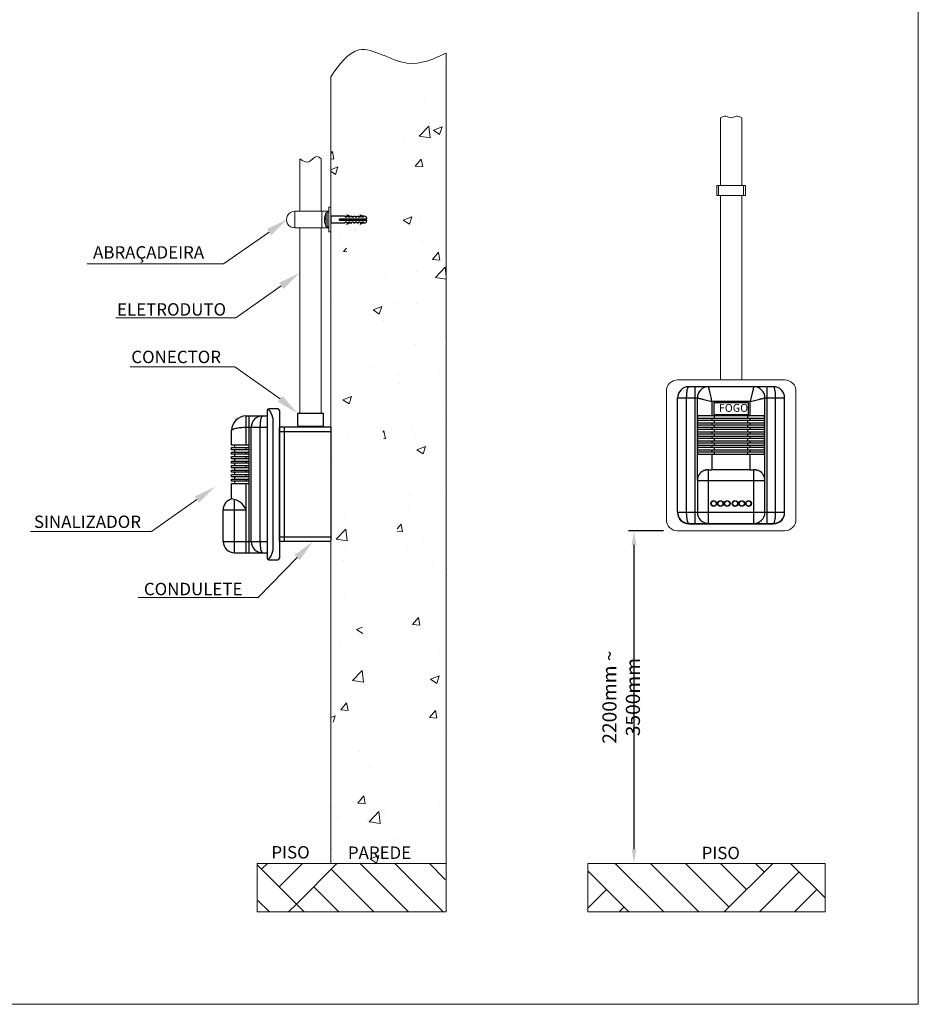
# Model space of a CAD drawing. Units: millimetres. Extents: x 13983 to 30228, y 2112 to 3894.
# Drawn here: x 29430 to 30228, y 2409 to 3283 of the extents above; entities that cross this region are included whole.
import ezdxf

# ---------------------------------------------------------------- set-up
doc = ezdxf.new("R2010")
doc.units = ezdxf.units.MM
doc.header["$LTSCALE"] = 0.25
doc.header["$PDSIZE"] = -1
doc.layers.add('xqg', color=4, linetype='Continuous', lineweight=20)
doc.dimstyles.new('NÚMEROS', dxfattribs={"dimscale": 10, "dimtxt": 2.5, "dimasz": 2.5, "dimexe": 1, "dimexo": 1, "dimgap": 1, "dimtad": 0, "dimtoh": 1, "dimdec": 1, "dimzin": 9, "dimtxsty": 'Standard', "dimcen": 2.5, "dimclrd": 256, "dimclre": 256, "dimclrt": 5, "dimadec": 0, "dimazin": 2, "dimtfac": 1, "dimtdec": 1, "dimtmove": 0, "dimatfit": 3, "dimfxl": 0, "dimlwd": -1, "dimlwe": -1, "dimarcsym": 0})

# ---------------------------------------------------------------- blocks, each defined once
blk = doc.blocks.new('*D24')
at = {"color": 0}
for p, q in [((30001.61, 2829.6), (29970.54, 2829.6)), ((29975.54, 2546.91), (29975.54, 2817.1))]:
    blk.add_line(p, q, dxfattribs=at)
for points in [[(29973.46, 2817.1), (29977.62, 2817.1), (29975.54, 2829.6)], [(29973.46, 2546.91), (29977.62, 2546.91), (29975.54, 2534.41)]]:
    blk.add_solid(points, dxfattribs=at)
at = {"layer": 'Defpoints', "color": 0}
for p in [(29975.54, 2829.6), (30006.61, 2829.6), (29975.54, 2534.41)]:
    blk.add_point(p, dxfattribs=at)
at = {"lineweight": 0, "insert": (29964.15, 2682), "char_height": 10, "attachment_point": 5, "rotation": 90}
blk.add_mtext('{\\fArial|b0|i0|c0|p34;\\H1.25x;2200mm ~ 3500mm}', dxfattribs=at)
blk = doc.blocks.new('A$C67FF552B')
at = {"layer": 'xqg', "color": 0}
for p, q in [((20, 128), (95, 128)), ((10, 118), (10, 16)), ((105, 118), (105, 16)), ((20, 6), (95, 6))]:
    blk.add_line(p, q, dxfattribs=at)
blk.add_lwpolyline([(105, 134), (10, 134, 0.414214), (0, 124), (0, 10, 0.414214), (10, 0), (105, 0, 0.414214), (115, 10), (115, 124, 0.414214)], format="xyb", close=True, dxfattribs=at)
for centre, start, end in [((20, 118), 90, 180), ((95, 118), 0, 90), ((20, 16), 180, 270), ((95, 16), 270, 0)]:
    blk.add_arc(centre, 10, start, end, dxfattribs=at)

msp = doc.modelspace()

# ---------------------------------------------------------------- hatches: boundary and pattern name
at = {"lineweight": 0}
h = msp.add_hatch(dxfattribs=at)
h.set_pattern_fill('AR-CONC', color=8, scale=11)
h.set_pattern_definition([(50, (27979.38, 2822.49), (78.8986, -6.9027), [8.25, -90.75]), (355, (27979.38, 2822.49), (-15.2626, 82.741), [6.6, -72.6]), (100.4514, (27985.956, 2821.91), (63.636, 75.8384), [7.0114, -77.1256]), (46.184, (27979.38, 2844.49), (117.3965, -18.207), [12.375, -136.125]), (96.6356, (27989.16, 2842.97), (102.813, 107.153), [10.517, -115.6885]), (351.184, (27979.38, 2844.49), (102.813, 107.153), [9.9, -108.9]), (21, (27990.38, 2838.99), (65.6598, -44.288), [8.25, -90.75]), (326, (27990.38, 2838.99), (26.7647, 79.7665), [6.6, -72.6]), (71.4514, (27995.85, 2835.3), (92.4245, 35.4784), [7.0114, -77.1256]), (37.5, (27979.38, 2822.49), (1.3376, 36.61832), [0, -71.72, 0, -73.7, 0, -72.875]), (7.5, (27979.38, 2822.49), (28.93765, 43.3853), [0, -42.02, 0, -70.07, 0, -27.775]), (327.5, (27954.85, 2822.49), (58.72047, -2.48104), [0, -27.5, 0, -85.8, 0, -113.85]), (317.5, (27943.85, 2822.49), (64.1505, 11.0115), [0, -35.75, 0, -56.98, 0, -80.85])])
edge = h.paths.add_edge_path()
edge.add_spline(control_points=[(29706.35, 3232.73), (29714.07, 3243.67), (29731.63, 3268.58), (29772, 3236.82), (29797.5, 3248.51), (29808.95, 3253.75)], knot_values=[0, 0, 0, 0, 34.599374, 78.772576, 114.795872, 114.795872, 114.795872, 114.795872], degree=3, periodic=0)
edge.add_line((29808.95, 3253.75), (29808.95, 2534.45))
edge.add_spline(control_points=[(29706.35, 3233.01), (29713.52, 3244.01), (29720.7, 3255.01), (29730.03, 3256.67), (29730.03, 3256.67), (29740.36, 3258.51), (29753.34, 3248.91), (29765.55, 3246.16), (29765.55, 3246.16), (29780.09, 3242.88), (29793.52, 3249.33), (29808.95, 3254.04)], knot_values=[0, 0, 0, 0, 0.166667, 0.166667, 0.166667, 0.25, 0.333333, 0.333333, 0.333333, 0.416644, 0.499956, 0.499956, 0.499956, 0.499956], degree=3, periodic=0)
edge.add_line((29706.35, 3232.73), (29706.35, 2534.4))
edge.add_line((29706.35, 2534.4), (29808.95, 2534.4))
edge.add_line((29719.26, 2659.74), (29706.35, 2659.74))
edge.add_line((29706.35, 2659.74), (29706.35, 2653.75))
edge.add_line((29706.35, 2653.75), (29719.26, 2653.75))
edge.add_line((29738.29, 2657.48), (29738.29, 2657.74))
edge.add_arc((29736.3, 2657.74), 2, 360, 450)
edge.add_line((29736.3, 2659.74), (29735.37, 2659.74))
edge.add_line((29735.37, 2653.75), (29736.3, 2653.75))
edge.add_arc((29736.3, 2655.75), 2, 270, 360)
edge.add_line((29738.29, 2655.75), (29738.29, 2656.01))
edge.add_line((29719.26, 3108.99), (29706.35, 3108.99))
edge.add_line((29706.35, 3108.99), (29706.35, 3103))
edge.add_line((29706.35, 3103), (29719.26, 3103))
edge.add_line((29735.37, 3103), (29736.3, 3103))
edge.add_arc((29736.3, 3104.99), 2, 270, 360)
edge.add_line((29738.29, 3104.99), (29738.29, 3105.26))
edge.add_line((29738.29, 3106.72), (29738.29, 3106.99))
edge.add_arc((29736.3, 3106.99), 2, 360, 450)
edge.add_line((29736.3, 3108.99), (29735.37, 3108.99))
h.paths.add_polyline_path([(29717.21, 2532.4), (29786.75, 2532.4), (29786.75, 2555.07), (29717.21, 2555.07)], flags=9)
at = {"linetype": 'Continuous', "lineweight": 0}
h = msp.add_hatch(dxfattribs=at)
h.set_pattern_fill('AR-PARQ1', color=8, scale=0.429, angle=45, style=0)
h.set_pattern_definition([(135, (132769.46, -553), (-184.92143, 2e-14), [130.7592, -130.7592]), (135, (132784.87, -537.59), (-184.92143, 2e-14), [130.7592, -130.7592]), (135, (132800.28, -522.18), (-184.92143, 2e-14), [130.7592, -130.7592]), (135, (132815.69, -506.77), (-184.92143, 2e-14), [130.7592, -130.7592]), (135, (132831.1, -491.36), (-184.92143, 2e-14), [130.7592, -130.7592]), (135, (132846.5, -475.95), (-184.92143, 2e-14), [130.7592, -130.7592]), (135, (132861.92, -460.54), (-184.92143, 2e-14), [130.7592, -130.7592]), (45, (132677, -460.54), (184.92143, -2e-14), [130.7592, -130.7592]), (45, (132661.58, -445.13), (184.92143, -2e-14), [130.7592, -130.7592]), (45, (132646.17, -429.72), (184.92143, -2e-14), [130.7592, -130.7592]), (45, (132630.76, -414.31), (184.92143, -2e-14), [130.7592, -130.7592]), (45, (132615.35, -398.9), (184.92143, -2e-14), [130.7592, -130.7592]), (45, (132599.94, -383.49), (184.92143, -2e-14), [130.7592, -130.7592]), (45, (132584.53, -368.08), (184.92143, -2e-14), [130.7592, -130.7592])])
h.paths.add_polyline_path([(29808.56, 2534.61), (29641.11, 2534.4), (29642, 2491.44), (29807.58, 2491.65)])
h.paths.add_polyline_path([(29808.9, 2534.59), (29807.24, 2491.67), (29808.07, 2492.22), (29808.07, 2534.05)])
at = {"lineweight": 0}
h = msp.add_hatch(dxfattribs=at)
h.set_pattern_fill('AR-PARQ1', color=8, scale=11, angle=45)
h.set_pattern_definition([(135, (27959.7, 2822.21), (-186.676, 1e-14), [132, -132]), (135, (27975.26, 2837.76), (-186.676, 1e-14), [132, -132]), (135, (27990.81, 2853.32), (-186.676, 1e-14), [132, -132]), (135, (28006.37, 2868.88), (-186.676, 1e-14), [132, -132]), (135, (28021.92, 2884.43), (-186.676, 1e-14), [132, -132]), (135, (28037.48, 2899.99), (-186.676, 1e-14), [132, -132]), (135, (28053.04, 2915.55), (-186.676, 1e-14), [132, -132]), (45, (27866.36, 2915.55), (186.676, -1e-14), [132, -132]), (45, (27850.8, 2931.1), (186.676, -1e-14), [132, -132]), (45, (27835.25, 2946.66), (186.676, -1e-14), [132, -132]), (45, (27819.69, 2962.21), (186.676, -1e-14), [132, -132]), (45, (27804.14, 2977.77), (186.676, -1e-14), [132, -132]), (45, (27788.58, 2993.33), (186.676, -1e-14), [132, -132]), (45, (27773.02, 3008.88), (186.676, -1e-14), [132, -132])])
h.paths.add_polyline_path([(30145.2, 2534.41), (29934.53, 2534.41), (29934.53, 2491.4), (30145.2, 2491.4)])

# ---------------------------------------------------------------- linework, layer by layer
at = {"color": 7, "lineweight": 0}
for p, q in [((30227.84, 2409.3), (30227.84, 3894.3)), ((30052.16, 3136.1), (30052.16, 3196.35)), ((30071.21, 3136.1), (30071.21, 3196.4)), ((29678.88, 3159.84), (29678.88, 3113.3)), ((29697.93, 3159.84), (29697.93, 3113.3)), ((30052.17, 2963.6), (30052.16, 3127.48)), ((30071.21, 2963.58), (30071.21, 3127.48)), ((29674.42, 3113.31), (29674.42, 3098.65)), ((29703.21, 3112.5), (29703.21, 3099.48)), ((29703.21, 3112.5), (29704.66, 3112.5)), ((29704.66, 3117.06), (29704.66, 3094.98)), ((29704.66, 3117.06), (29706.35, 3117.06)), ((29700.79, 3106.51), (29701.16, 3106.49)), ((29700.81, 3106.74), (29701.16, 3106.71)), ((29701.17, 3107.17), (29701.16, 3106.71)), ((29701.16, 3106.71), (29701.16, 3106.49)), ((29701.16, 3106.49), (29701.17, 3106.02)), ((29701.17, 3106.02), (29701.17, 3105.96)), ((29702.14, 3100.14), (29702.14, 3111.84)), ((29678.88, 3098.65), (29678.88, 2933.92)), ((29697.93, 3098.65), (29697.93, 2933.92)), ((29703.21, 3099.48), (29704.66, 3099.48)), ((29706.35, 3094.98), (29704.66, 3094.98)), ((28127.84, 2409.3), (30227.84, 2409.3))]:
    msp.add_line(p, q, dxfattribs=at)
at = {"color": 8, "lineweight": 0}
for p, q in [((29808.95, 3253.75), (29808.95, 2491.4)), ((29706.35, 3232.73), (29706.35, 2534.4)), ((29641.11, 2534.4), (29641.11, 2491.4)), ((29641.11, 2534.4), (29808.95, 2534.4)), ((29934.53, 2534.41), (30145.2, 2534.41)), ((29808.95, 2491.4), (29641.11, 2491.4))]:
    msp.add_line(p, q, dxfattribs=at)
at = {"linetype": 'Continuous', "lineweight": 9}
for p, q in [((30074.37, 3136.1), (30049.12, 3136.1)), ((30049.12, 3136.1), (30049.12, 3127.48)), ((30050.64, 3127.48), (30050.64, 3136.1)), ((30072.85, 3127.48), (30072.85, 3136.1)), ((30074.37, 3127.48), (30074.37, 3136.1)), ((30049.12, 3127.48), (30074.37, 3127.48)), ((29704.66, 3113.3), (29674.42, 3113.31))]:
    msp.add_line(p, q, dxfattribs=at)
at = {"color": 0, "linetype": 'Continuous', "lineweight": 9}
for p, q in [((29698.33, 3098.65), (29698.33, 3113.3)), ((29706.35, 3117.06), (29706.35, 3094.92)), ((29704.66, 3098.65), (29674.42, 3098.65))]:
    msp.add_line(p, q, dxfattribs=at)
for p, q in [((29719.26, 3108.99), (29719.26, 3108.19)), ((29720.72, 3108.19), (29719.26, 3108.19)), ((29719.26, 3103), (29719.26, 3103.79)), ((29720.72, 3103.79), (29719.26, 3103.79)), ((29720.72, 3109.8), (29720.72, 3110.31)), ((29720.72, 3108.99), (29722.19, 3108.99)), ((29720.72, 3108.19), (29720.72, 3108.99)), ((29720.72, 3103.79), (29720.72, 3103)), ((29722.19, 3108.99), (29722.19, 3108.19)), ((29723.65, 3108.19), (29722.19, 3108.19)), ((29722.19, 3103), (29722.19, 3103.79)), ((29723.65, 3103.79), (29722.19, 3103.79)), ((29723.65, 3108.99), (29725.11, 3108.99)), ((29723.65, 3108.19), (29723.65, 3108.54)), ((29723.65, 3103.79), (29723.65, 3103.44)), ((29725.11, 3108.99), (29725.11, 3108.19)), ((29726.58, 3108.19), (29725.11, 3108.19)), ((29725.11, 3103), (29725.11, 3103.79)), ((29726.58, 3103.79), (29725.11, 3103.79)), ((29726.58, 3108.99), (29728.04, 3108.99)), ((29726.58, 3108.19), (29726.58, 3108.99)), ((29726.58, 3103.79), (29726.58, 3103)), ((29728.04, 3108.99), (29728.04, 3108.19)), ((29729.51, 3108.19), (29728.04, 3108.19)), ((29728.04, 3103), (29728.04, 3103.79)), ((29729.51, 3103.79), (29728.04, 3103.79)), ((29729.51, 3108.99), (29730.97, 3108.99)), ((29729.51, 3108.19), (29729.51, 3108.99)), ((29729.51, 3103.79), (29729.51, 3103)), ((29730.97, 3108.99), (29730.97, 3108.19)), ((29732.44, 3108.19), (29730.97, 3108.19)), ((29730.97, 3103), (29730.97, 3103.79)), ((29732.44, 3103.79), (29730.97, 3103.79)), ((29732.44, 3109.8), (29732.44, 3110.31)), ((29732.44, 3108.99), (29733.9, 3108.99)), ((29732.44, 3108.19), (29732.44, 3108.99)), ((29732.44, 3103.79), (29732.44, 3103)), ((29733.9, 3108.99), (29733.9, 3108.19)), ((29735.37, 3108.19), (29733.9, 3108.19)), ((29733.9, 3103), (29733.9, 3103.79)), ((29735.37, 3103.79), (29733.9, 3103.79)), ((29735.37, 3108.19), (29735.37, 3108.54)), ((29735.37, 3103.79), (29735.37, 3103.44)), ((29720.72, 3103), (29722.19, 3103)), ((29720.72, 3102.18), (29720.72, 3101.67)), ((29723.65, 3103), (29725.11, 3103)), ((29726.58, 3103), (29728.04, 3103)), ((29729.51, 3103), (29730.97, 3103)), ((29732.44, 3103), (29733.9, 3103)), ((29732.44, 3102.18), (29732.44, 3101.67))]:
    msp.add_line(p, q)
at = {"color": 0, "linetype": 'Continuous', "lineweight": 0}
for p, q in [((29611.29, 3066.55), (29490.28, 3066.55)), ((29622.1, 3018.78), (29515.57, 3018.78)), ((29621.21, 2975.13), (29528.38, 2975.13)), ((29547.27, 2829.05), (29440.04, 2829.05)), ((29641.96, 2770.55), (29535.43, 2770.55))]:
    msp.add_line(p, q, dxfattribs=at)
at = {"color": 7, "linetype": 'Continuous'}
for p, q in [((30099.24, 2957.6), (30024.24, 2957.6)), ((30029.74, 2836.2), (30029.74, 2957.6)), ((30093.74, 2836.2), (30093.74, 2957.6)), ((30014.24, 2846.2), (30014.24, 2947.6)), ((30014.24, 2947.6), (30031.74, 2947.6)), ((30022.24, 2846.2), (30022.24, 2947.6)), ((30031.74, 2874.43), (30031.74, 2947.6)), ((30091.74, 2874.43), (30091.74, 2947.6)), ((30091.74, 2947.6), (30109.24, 2947.6)), ((30101.24, 2846.2), (30101.24, 2947.6)), ((30109.24, 2846.2), (30109.24, 2947.6)), ((30044.74, 2944.6), (30044.74, 2931.6)), ((30078.74, 2944.6), (30044.74, 2944.6)), ((30046.44, 2943.4), (30046.44, 2932.9)), ((30077.04, 2943.4), (30046.44, 2943.4)), ((30077.04, 2932.9), (30077.04, 2943.4)), ((30078.74, 2931.6), (30078.74, 2944.6)), ((30091.74, 2931.6), (30031.74, 2931.6)), ((30031.74, 2929.6), (30091.74, 2929.6)), ((30032.04, 2929.6), (30032.04, 2931.6)), ((30044.74, 2929.6), (30044.74, 2927.6)), ((30046.44, 2932.9), (30077.04, 2932.9)), ((30046.83, 2929.6), (30046.83, 2931.6)), ((30076.65, 2929.6), (30076.65, 2931.6)), ((30078.74, 2927.6), (30078.74, 2929.6)), ((30091.44, 2929.6), (30091.44, 2931.6)), ((30091.74, 2927.6), (30031.74, 2927.6)), ((30031.74, 2925.6), (30091.74, 2925.6)), ((30091.74, 2923.6), (30031.74, 2923.6)), ((30031.74, 2921.6), (30091.74, 2921.6)), ((30032.04, 2925.6), (30032.04, 2927.6)), ((30032.04, 2921.6), (30032.04, 2923.6)), ((30044.74, 2925.6), (30044.74, 2923.6)), ((30044.74, 2921.6), (30044.74, 2919.6)), ((30046.83, 2925.6), (30046.83, 2927.6)), ((30046.83, 2921.6), (30046.83, 2923.6)), ((30076.65, 2925.6), (30076.65, 2927.6)), ((30076.65, 2921.6), (30076.65, 2923.6)), ((30078.74, 2923.6), (30078.74, 2925.6)), ((30078.74, 2919.6), (30078.74, 2921.6)), ((30091.44, 2925.6), (30091.44, 2927.6)), ((30091.44, 2921.6), (30091.44, 2923.6)), ((30091.74, 2919.6), (30031.74, 2919.6)), ((30031.74, 2917.6), (30091.74, 2917.6)), ((30091.74, 2915.6), (30031.74, 2915.6)), ((30031.74, 2913.6), (30091.74, 2913.6)), ((30091.74, 2911.6), (30031.74, 2911.6)), ((30032.04, 2917.6), (30032.04, 2919.6)), ((30032.04, 2913.6), (30032.04, 2915.6)), ((30032.04, 2909.6), (30032.04, 2911.6)), ((30044.74, 2917.6), (30044.74, 2915.6)), ((30044.74, 2913.6), (30044.74, 2911.6)), ((30046.83, 2917.6), (30046.83, 2919.6)), ((30046.83, 2913.6), (30046.83, 2915.6)), ((30046.83, 2909.6), (30046.83, 2911.6)), ((30076.65, 2917.6), (30076.65, 2919.6)), ((30076.65, 2913.6), (30076.65, 2915.6)), ((30076.65, 2909.6), (30076.65, 2911.6)), ((30078.74, 2915.6), (30078.74, 2917.6)), ((30078.74, 2911.6), (30078.74, 2913.6)), ((30091.44, 2917.6), (30091.44, 2919.6)), ((30091.44, 2913.6), (30091.44, 2915.6)), ((30091.44, 2909.6), (30091.44, 2911.6)), ((30031.74, 2909.6), (30091.74, 2909.6)), ((30091.74, 2907.6), (30031.74, 2907.6)), ((30031.74, 2905.6), (30091.74, 2905.6)), ((30091.74, 2903.6), (30031.74, 2903.6)), ((30032.04, 2905.6), (30032.04, 2907.6)), ((30032.04, 2901.6), (30032.04, 2903.6)), ((30044.74, 2909.6), (30044.74, 2907.6)), ((30044.74, 2905.6), (30044.74, 2903.6)), ((30046.83, 2905.6), (30046.83, 2907.6)), ((30046.83, 2901.6), (30046.83, 2903.6)), ((30076.65, 2905.6), (30076.65, 2907.6)), ((30076.65, 2901.6), (30076.65, 2903.6)), ((30078.74, 2907.6), (30078.74, 2909.6)), ((30078.74, 2903.6), (30078.74, 2905.6)), ((30091.44, 2905.6), (30091.44, 2907.6)), ((30091.44, 2901.6), (30091.44, 2903.6)), ((30031.74, 2901.6), (30091.74, 2901.6)), ((30091.74, 2899.6), (30031.74, 2899.6)), ((30031.74, 2897.6), (30091.74, 2897.6)), ((30032.04, 2897.6), (30032.04, 2899.6)), ((30044.74, 2901.6), (30044.74, 2899.6)), ((30044.74, 2897.6), (30044.74, 2883.88)), ((30046.83, 2897.6), (30046.83, 2899.6)), ((30076.65, 2897.6), (30076.65, 2899.6)), ((30078.74, 2899.6), (30078.74, 2901.6)), ((30078.74, 2883.88), (30078.74, 2897.6)), ((30091.44, 2897.6), (30091.44, 2899.6)), ((30039.58, 2883.85), (30039.59, 2883.86)), ((30041.74, 2836.2), (30041.74, 2883.96)), ((30078.74, 2883.88), (30044.74, 2883.88)), ((30081.74, 2836.2), (30081.74, 2883.96)), ((30031.74, 2874.2), (30031.74, 2846.2)), ((30031.74, 2874.2), (30091.74, 2874.2)), ((30091.74, 2846.2), (30091.74, 2874.2)), ((30014.24, 2846.2), (30109.24, 2846.2)), ((30024.24, 2836.2), (30099.24, 2836.2))]:
    msp.add_line(p, q, dxfattribs=at)
at = {"color": 0}
for p, q in [((29659.38, 2937.92), (29651.38, 2937.92)), ((29649.88, 2936.42), (29649.88, 2805.42)), ((29654.88, 2929.96), (29654.88, 2811.89)), ((29660.88, 2936.42), (29660.88, 2805.42)), ((29651.38, 2803.92), (29659.38, 2803.92))]:
    msp.add_line(p, q, dxfattribs=at)
at = {"color": 0, "linetype": 'Continuous'}
for p, q in [((29631.38, 2905.62), (29631.38, 2931.62)), ((29631.38, 2931.62), (29649.88, 2931.62)), ((29633.88, 2810.22), (29633.88, 2931.62)), ((29631.38, 2921.62), (29649.88, 2921.62)), ((29635.88, 2820.22), (29635.88, 2921.62)), ((29643.88, 2820.22), (29643.88, 2921.62)), ((29618.38, 2905.62), (29618.38, 2918.62)), ((29633.88, 2905.62), (29618.38, 2905.62)), ((29618.38, 2901.62), (29618.38, 2903.62)), ((29618.38, 2903.62), (29633.88, 2903.62)), ((29621.38, 2903.62), (29621.38, 2905.62)), ((29631.38, 2901.62), (29631.38, 2903.62)), ((29633.88, 2901.62), (29618.38, 2901.62)), ((29618.38, 2897.62), (29618.38, 2899.62)), ((29618.38, 2899.62), (29633.88, 2899.62)), ((29633.88, 2897.62), (29618.38, 2897.62)), ((29618.38, 2893.62), (29618.38, 2895.62)), ((29618.38, 2895.62), (29633.88, 2895.62)), ((29633.88, 2893.62), (29618.38, 2893.62)), ((29621.38, 2899.62), (29621.38, 2901.62)), ((29621.38, 2895.62), (29621.38, 2897.62)), ((29621.38, 2891.62), (29621.38, 2893.62)), ((29631.38, 2897.62), (29631.38, 2899.62)), ((29631.38, 2893.62), (29631.38, 2895.62)), ((29618.38, 2889.62), (29618.38, 2891.62)), ((29618.38, 2891.62), (29633.88, 2891.62)), ((29633.88, 2889.62), (29618.38, 2889.62)), ((29618.38, 2885.62), (29618.38, 2887.62)), ((29618.38, 2887.62), (29633.88, 2887.62)), ((29633.88, 2885.62), (29618.38, 2885.62)), ((29621.38, 2887.62), (29621.38, 2889.62)), ((29621.38, 2883.62), (29621.38, 2885.62)), ((29631.38, 2889.62), (29631.38, 2891.62)), ((29631.38, 2885.62), (29631.38, 2887.62)), ((29618.38, 2881.62), (29618.38, 2883.62)), ((29618.38, 2883.62), (29633.88, 2883.62)), ((29633.88, 2881.62), (29618.38, 2881.62)), ((29618.38, 2877.62), (29618.38, 2879.62)), ((29618.38, 2879.62), (29633.88, 2879.62)), ((29633.88, 2877.62), (29618.38, 2877.62)), ((29621.38, 2879.62), (29621.38, 2881.62)), ((29621.38, 2875.62), (29621.38, 2877.62)), ((29631.38, 2881.62), (29631.38, 2883.62)), ((29631.38, 2877.62), (29631.38, 2879.62)), ((29618.38, 2873.62), (29618.38, 2875.62)), ((29618.38, 2875.62), (29633.88, 2875.62)), ((29633.88, 2873.62), (29618.38, 2873.62)), ((29618.38, 2857.9), (29618.38, 2871.62)), ((29618.38, 2871.62), (29633.88, 2871.62)), ((29621.38, 2871.62), (29621.38, 2873.62)), ((29631.38, 2873.62), (29631.38, 2875.62)), ((29631.38, 2810.22), (29631.38, 2871.62)), ((29620.88, 2810.22), (29620.88, 2857.6)), ((29610.88, 2820.22), (29610.88, 2848.22)), ((29610.88, 2848.22), (29631.17, 2848.22)), ((29631.09, 2848.47), (29631.11, 2848.46)), ((29610.88, 2820.22), (29649.88, 2820.22)), ((29620.88, 2810.22), (29649.88, 2810.22))]:
    msp.add_line(p, q, dxfattribs=at)
at = {"color": 0, "linetype": 'Continuous', "ltscale": 0.1}
for p, q in [((29699.92, 2933.92), (29676.88, 2933.92)), ((29676.88, 2933.92), (29676.88, 2921.71)), ((29699.92, 2921.71), (29699.92, 2933.92)), ((29660.88, 2820.11), (29660.88, 2921.73)), ((29706.35, 2921.71), (29660.88, 2921.71)), ((29665.47, 2820.11), (29665.47, 2921.71)), ((29676.88, 2922.52), (29699.92, 2922.52)), ((29706.35, 2921.71), (29706.35, 2820.92)), ((29706.35, 2917.54), (29660.88, 2917.54)), ((29660.88, 2824.29), (29706.35, 2824.29)), ((29706.35, 2820.11), (29660.88, 2820.11))]:
    msp.add_line(p, q, dxfattribs=at)
at = {"color": 8, "linetype": 'Continuous', "lineweight": 9}
msp.add_line((29934.53, 2534.41), (29934.53, 2491.4), dxfattribs=at)
at = {"color": 8, "linetype": 'Continuous', "lineweight": 0}
for p, q in [((30145.2, 2534.41), (30145.2, 2491.4)), ((30145.2, 2491.4), (29934.53, 2491.4))]:
    msp.add_line(p, q, dxfattribs=at)
for points in [[(29719.26, 3108.99), (29706.35, 3108.99), (29706.35, 3103), (29719.26, 3103)], [(29734.42, 3106.72), (29734.42, 3105.26)], [(29734.85, 3105.26), (29734.85, 3106.72)]]:
    msp.add_lwpolyline(points)
for points in [[(29738.29, 3105.26), (29714.54, 3105.26, -0.414214), (29714.14, 3105.66), (29714.14, 3106.32, -0.414214), (29714.54, 3106.72), (29738.29, 3106.72)], [(29738.29, 3106.72), (29738.29, 3106.99, 0.414214), (29736.3, 3108.99), (29735.37, 3108.99)], [(29735.37, 3103), (29736.3, 3103, 0.414214), (29738.29, 3104.99), (29738.29, 3105.26)]]:
    msp.add_lwpolyline(points, format="xyb")
at = {"color": 0, "linetype": 'Continuous', "lineweight": 0}
for points in [[(29651.7, 3094.94), (29611.29, 3066.55)], [(29662.51, 3047.18), (29622.1, 3018.78)], [(29661.62, 2946.73), (29621.21, 2975.13)], [(29587.68, 2857.44), (29547.27, 2829.05)], [(29676.52, 2805.83), (29641.96, 2770.55)]]:
    msp.add_lwpolyline(points, dxfattribs=at)
at = {"color": 0}
for centre, radius in [((30046.24, 2853.88), 2.5), ((30046.24, 2853.88), 2.25), ((30052.24, 2853.88), 2.5), ((30052.24, 2853.88), 2.25), ((30058.24, 2853.88), 2.5), ((30058.24, 2853.88), 2.25), ((30065.24, 2853.88), 2.5), ((30065.24, 2853.88), 2.25), ((30071.24, 2853.88), 2.5), ((30071.24, 2853.88), 2.25), ((30077.24, 2853.88), 2.5), ((30077.24, 2853.88), 2.25)]:
    msp.add_circle(centre, radius, dxfattribs=at)
at = {"color": 7, "lineweight": 0}
for centre, radius, start, end in [((29674.42, 3105.98), 7.33, 89.9622, 270), ((29703.21, 3111.31), 1.2, 89.96126, 153.29324), ((29714.09, 3105.99), 13.31, 153.90673, 177.84969), ((29701.74, 3106.87), 1.02, 201.81339, 236.07314), ((29701.74, 3105.11), 1.02, 123.83709, 158.16407), ((29714.09, 3105.99), 13.31, 182.14645, 206.09327), ((29701.53, 3106.45), 0.807, 116.76049, 154.10143), ((29703.21, 3100.67), 1.2, 206.64743, 270.09807)]:
    msp.add_arc(centre, radius, start, end, dxfattribs=at)
for centre, radius, start, end in [((29726.47, 3119.11), 10.51, 236.85148, 254.44417), ((29726.47, 3119.11), 10.94, 238.31133, 255.07058), ((29726.47, 3092.87), 10.94, 104.92942, 121.68867), ((29738.18, 3119.11), 10.51, 236.85148, 254.44417), ((29738.18, 3119.11), 10.94, 238.31133, 255.07058), ((29738.18, 3092.87), 10.94, 104.92942, 121.68867), ((29726.47, 3092.87), 10.51, 105.55583, 123.14852), ((29738.18, 3092.87), 10.51, 105.55583, 123.14852)]:
    msp.add_arc(centre, radius, start, end)
at = {"color": 7, "linetype": 'Continuous'}
for centre, radius, start, end in [((30024.24, 2947.6), 10, 90, 180), ((30041.74, 2947.6), 10, 90, 180), ((30081.74, 2947.6), 10, 0, 90), ((30099.24, 2947.6), 10, 0, 90), ((30041.74, 2874.2), 10, 117.80725, 180), ((30040.45, 2876.64), 7.24, 113.62531, 117.78614), ((30041.03, 2874.76), 9.21, 99.11076, 101.02678), ((30041.07, 2874.51), 9.46, 98.05654, 99.00561), ((30082.38, 2874.29), 9.68, 81.97821, 83.80239), ((30082.41, 2874.52), 9.46, 80.91432, 81.97529), ((30082.97, 2876.51), 7.38, 62.25509, 68.37304), ((30081.74, 2874.2), 10, 0, 62.19275), ((30024.24, 2846.2), 10, 180, 270), ((30041.74, 2846.2), 10, 180, 270), ((30081.74, 2846.2), 10, 270, 0), ((30099.24, 2846.2), 10, 270, 0)]:
    msp.add_arc(centre, radius, start, end, dxfattribs=at)
at = {"color": 0}
for centre, radius, start, end in [((29651.38, 2936.42), 1.5, 90, 180), ((29641.98, 2928.47), 12.98, 6.58518, 46.33348), ((29659.38, 2936.42), 1.5, 0, 90), ((29616.89, 2842.82), 15.28, 21.7301, 83.10284), ((29641.98, 2813.38), 12.98, 313.66652, 353.41482), ((29651.38, 2805.42), 1.5, 180, 270), ((29659.38, 2805.42), 1.5, 270, 0)]:
    msp.add_arc(centre, radius, start, end, dxfattribs=at)
at = {"color": 0, "linetype": 'Continuous'}
for centre, radius, start, end in [((29631.38, 2918.62), 13, 90, 180), ((29645.88, 2921.62), 10, 90, 180), ((29620.88, 2848.22), 10, 102.41031, 180), ((29618.38, 2845.04), 13.18, 9.52728, 15.06354), ((29620.88, 2820.22), 10, 180, 270), ((29645.88, 2820.22), 10, 180, 270)]:
    msp.add_arc(centre, radius, start, end, dxfattribs=at)
at = {"color": 8, "lineweight": 0}
msp.add_spline([(29706.35, 3232.73), (29731.45, 3256.54), (29774.05, 3244.84), (29808.95, 3253.75)], degree=3, dxfattribs=at)
at = {"color": 0, "linetype": 'Continuous', "lineweight": 9}
msp.add_spline([(30071.21, 3196.4), (30066.53, 3197.67), (30061.74, 3196.35), (30056.95, 3197.67), (30052.16, 3196.35)], degree=3, dxfattribs=at)
at = {"color": 7, "lineweight": 0}
msp.add_spline([(29678.88, 3159.84), (29686.91, 3157.2), (29694.16, 3161.99), (29697.93, 3159.84)], degree=3, dxfattribs=at)
at = {"color": 7, "linetype": 'Continuous'}
for points, knots in [([(30022.24, 2947.6), (30022.24, 2948.25), (30022.27, 2949.54), (30022.38, 2951.41), (30022.56, 2953.12), (30022.8, 2954.62), (30023.06, 2955.7), (30023.29, 2956.41), (30023.47, 2956.83), (30023.65, 2957.16), (30023.83, 2957.4), (30024.03, 2957.56), (30024.18, 2957.6), (30024.24, 2957.6)], [0, 0, 0, 0, 0.18761, 0.367905, 0.53404, 0.680012, 0.801036, 0.851117, 0.893958, 0.929583, 0.958202, 0.980681, 1, 1, 1, 1]), ([(30044.74, 2944.6), (30044.54, 2945.43), (30044.18, 2947.07), (30043.62, 2949.46), (30043.19, 2951.35), (30042.86, 2952.75), (30042.64, 2953.7), (30042.44, 2954.56), (30042.27, 2955.33), (30042.11, 2955.99), (30042, 2956.48), (30041.93, 2956.81), (30041.88, 2957.01), (30041.84, 2957.19), (30041.81, 2957.33), (30041.78, 2957.43), (30041.77, 2957.49), (30041.76, 2957.53), (30041.75, 2957.56), (30041.75, 2957.58), (30041.75, 2957.59), (30041.74, 2957.6), (30041.74, 2957.6)], [0, 0, 0, 0, 0.192686, 0.378475, 0.550595, 0.629466, 0.702492, 0.768934, 0.828089, 0.879329, 0.922083, 0.940126, 0.95587, 0.969272, 0.980293, 0.988894, 0.992278, 0.99505, 0.99721, 0.998755, 0.999685, 1, 1, 1, 1]), ([(30081.74, 2957.6), (30081.74, 2957.6), (30081.74, 2957.59), (30081.74, 2957.58), (30081.73, 2957.56), (30081.73, 2957.53), (30081.72, 2957.49), (30081.71, 2957.43), (30081.68, 2957.33), (30081.65, 2957.19), (30081.61, 2957.01), (30081.56, 2956.81), (30081.48, 2956.48), (30081.37, 2955.99), (30081.22, 2955.33), (30081.04, 2954.56), (30080.84, 2953.7), (30080.63, 2952.75), (30080.3, 2951.35), (30079.87, 2949.46), (30079.31, 2947.07), (30078.94, 2945.43), (30078.74, 2944.6)], [0, 0, 0, 0, 0.000315, 0.001245, 0.00279, 0.00495, 0.007722, 0.011106, 0.019707, 0.030728, 0.04413, 0.059874, 0.077917, 0.120671, 0.171911, 0.231066, 0.297508, 0.370534, 0.449405, 0.621525, 0.807314, 1, 1, 1, 1]), ([(30101.24, 2947.6), (30101.24, 2948.25), (30101.22, 2949.54), (30101.11, 2951.41), (30100.93, 2953.12), (30100.69, 2954.62), (30100.43, 2955.7), (30100.19, 2956.41), (30100.02, 2956.83), (30099.84, 2957.16), (30099.65, 2957.4), (30099.46, 2957.56), (30099.31, 2957.6), (30099.24, 2957.6)], [0, 0, 0, 0, 0.187608, 0.367902, 0.534035, 0.680007, 0.801033, 0.851116, 0.893959, 0.929585, 0.958203, 0.980681, 1, 1, 1, 1]), ([(30031.74, 2947.6), (30031.75, 2947.6), (30031.75, 2947.59), (30031.76, 2947.59), (30031.78, 2947.59), (30031.83, 2947.58), (30031.9, 2947.56), (30032.01, 2947.54), (30032.15, 2947.5), (30032.33, 2947.46), (30032.53, 2947.41), (30032.86, 2947.34), (30033.35, 2947.23), (30034.01, 2947.07), (30034.78, 2946.9), (30035.64, 2946.7), (30036.59, 2946.48), (30037.99, 2946.15), (30039.88, 2945.72), (30042.27, 2945.16), (30043.91, 2944.8), (30044.74, 2944.6)], [0, 0, 0, 0, 0.000311, 0.00124, 0.002785, 0.004946, 0.011108, 0.019711, 0.03073, 0.044128, 0.059868, 0.077909, 0.120662, 0.171903, 0.231061, 0.297505, 0.370532, 0.449404, 0.621524, 0.807313, 1, 1, 1, 1]), ([(30078.74, 2944.6), (30079.58, 2944.8), (30081.22, 2945.16), (30083.6, 2945.72), (30085.5, 2946.15), (30086.9, 2946.48), (30087.85, 2946.7), (30088.71, 2946.9), (30089.47, 2947.07), (30090.14, 2947.23), (30090.62, 2947.34), (30090.96, 2947.41), (30091.16, 2947.46), (30091.33, 2947.5), (30091.48, 2947.54), (30091.59, 2947.56), (30091.66, 2947.58), (30091.7, 2947.59), (30091.72, 2947.59), (30091.74, 2947.59), (30091.74, 2947.6), (30091.74, 2947.6)], [0, 0, 0, 0, 0.192687, 0.378476, 0.550596, 0.629468, 0.702495, 0.768939, 0.828097, 0.879338, 0.922091, 0.940132, 0.955872, 0.96927, 0.980289, 0.988892, 0.995054, 0.997215, 0.99876, 0.999689, 1, 1, 1, 1]), ([(30037.55, 2883.27), (30037.69, 2883.33), (30038.24, 2883.55), (30038.83, 2883.71), (30039.27, 2883.8)], [0, 0, 0, 0, 0.244307, 1, 1, 1, 1]), ([(30039.75, 2883.88), (30039.91, 2883.9), (30040.57, 2883.98), (30041.24, 2883.99), (30041.74, 2883.96)], [0, 0, 0, 0, 0.245161, 1, 1, 1, 1]), ([(30041.74, 2883.96), (30041.99, 2883.95), (30042.99, 2883.9), (30043.99, 2883.88), (30044.74, 2883.88)], [0, 0, 0, 0, 0.247034, 1, 1, 1, 1]), ([(30078.74, 2883.88), (30079, 2883.88), (30080, 2883.89), (30081, 2883.92), (30081.74, 2883.96)], [0, 0, 0, 0, 0.252131, 1, 1, 1, 1]), ([(30081.74, 2883.96), (30081.89, 2883.97), (30082.45, 2883.99), (30083.01, 2883.96), (30083.43, 2883.92)], [0, 0, 0, 0, 0.253848, 1, 1, 1, 1]), ([(30083.91, 2883.85), (30084.06, 2883.83), (30084.67, 2883.72), (30085.27, 2883.54), (30085.69, 2883.37)], [0, 0, 0, 0, 0.256326, 1, 1, 1, 1]), ([(30024.24, 2836.2), (30024.18, 2836.2), (30024.03, 2836.23), (30023.83, 2836.39), (30023.65, 2836.64), (30023.47, 2836.96), (30023.29, 2837.38), (30023.06, 2838.09), (30022.8, 2839.17), (30022.56, 2840.67), (30022.38, 2842.39), (30022.27, 2844.25), (30022.24, 2845.54), (30022.24, 2846.2)], [0, 0, 0, 0, 0.019317, 0.041797, 0.070416, 0.106042, 0.148883, 0.198964, 0.319988, 0.46596, 0.632095, 0.81239, 1, 1, 1, 1]), ([(30099.24, 2836.2), (30099.31, 2836.2), (30099.46, 2836.23), (30099.65, 2836.39), (30099.84, 2836.64), (30100.02, 2836.96), (30100.19, 2837.38), (30100.43, 2838.09), (30100.69, 2839.17), (30100.93, 2840.67), (30101.11, 2842.39), (30101.22, 2844.25), (30101.24, 2845.54), (30101.24, 2846.2)], [0, 0, 0, 0, 0.019318, 0.041797, 0.070415, 0.10604, 0.148883, 0.198967, 0.319993, 0.465965, 0.632098, 0.812392, 1, 1, 1, 1])]:
    msp.add_open_spline(points, degree=3, knots=knots, dxfattribs=at)
at = {"color": 0, "linetype": 'Continuous'}
for points, knots in [([(29643.88, 2921.62), (29643.88, 2922.28), (29643.9, 2923.57), (29644.01, 2925.43), (29644.2, 2927.15), (29644.44, 2928.64), (29644.69, 2929.73), (29644.93, 2930.44), (29645.1, 2930.85), (29645.28, 2931.18), (29645.47, 2931.42), (29645.66, 2931.58), (29645.81, 2931.62), (29645.88, 2931.62)], [0, 0, 0, 0, 0.18761, 0.367905, 0.53404, 0.680012, 0.801036, 0.851117, 0.893958, 0.929583, 0.958203, 0.980682, 1, 1, 1, 1]), ([(29618.38, 2918.62), (29618.38, 2918.72), (29618.42, 2918.94), (29618.63, 2919.23), (29618.94, 2919.51), (29619.37, 2919.78), (29619.9, 2920.04), (29620.82, 2920.4), (29622.23, 2920.78), (29624.18, 2921.14), (29626.41, 2921.41), (29628.84, 2921.58), (29630.52, 2921.62), (29631.38, 2921.62)], [0, 0, 0, 0, 0.021622, 0.046109, 0.076088, 0.112479, 0.155672, 0.205808, 0.326196, 0.470921, 0.635501, 0.814105, 1, 1, 1, 1]), ([(29645.88, 2810.22), (29645.81, 2810.22), (29645.66, 2810.26), (29645.47, 2810.42), (29645.28, 2810.66), (29645.1, 2810.99), (29644.93, 2811.4), (29644.69, 2812.12), (29644.44, 2813.2), (29644.2, 2814.7), (29644.01, 2816.41), (29643.9, 2818.28), (29643.88, 2819.56), (29643.88, 2820.22)], [0, 0, 0, 0, 0.019318, 0.041797, 0.070417, 0.106042, 0.148883, 0.198964, 0.319988, 0.46596, 0.632095, 0.81239, 1, 1, 1, 1])]:
    msp.add_open_spline(points, degree=3, knots=knots, dxfattribs=at)
at = {"color": 0, "linetype": 'Continuous', "lineweight": 0}
for points in [[(29649.78, 3097.67), (29668.06, 3106.44), (29653.61, 3092.22)], [(29660.6, 3049.91), (29678.88, 3058.68), (29664.43, 3044.45)], [(29659.42, 2944.22), (29676.88, 2933.92), (29663.7, 2949.33)], [(29585.77, 2860.17), (29604.05, 2868.94), (29589.6, 2854.72)], [(29674.14, 2808.16), (29690.52, 2820.11), (29678.9, 2803.49)]]:
    msp.add_solid(points, dxfattribs=at)

# ---------------------------------------------------------------- block references
at = {"color": 0}
msp.add_blockref('A$C67FF552B', (30004.24, 2829.6), dxfattribs=at)

# ---------------------------------------------------------------- texts
at = {"color": 0, "linetype": 'Continuous', "char_height": 11, "attachment_point": 1}
for s, insert, width in [('{\\fArial|b1|i0|c0|p34;\\W0.19066;\\C7; \\W1;ABRAÇADEIRA}', (29494.8, 3082.36), 115.965), ('{\\fArial|b1|i0|c0|p34;\\W0.28398;\\C7; \\W1;ELETRODUTO}', (29515.77, 3031.72), 106.5497), ('{\\fArial|b1|i0|c0|p34;\\W2.27519;\\C7; \\W1;CONECTOR}', (29521.72, 2989.54), 106.5497), ('{\\fArial|b1|i0|c0|p34;\\C7;SINALIZADOR}', (29442.97, 2843.18), 99.5669), ('{\\fArial|b1|i0|c0|p34;\\W1.45533;\\C7; \\W1;CONDULETE}', (29535.63, 2783.49), 106.5497), ('{\\fArial|b1|i0|c0|p34;\\W0.40277;\\C7; \\W1;PISO}', (29652.36, 2549.75), 38.4277), ('{\\fArial|b1|i0|c0|p34;\\C7;PAREDE}', (29721.57, 2549.4), 61.1601), ('{\\fArial|b1|i0|c0|p34;\\W0.40277;\\C7; \\W1;PISO}', (30034.18, 2549.18), 38.4277)]:
    msp.add_mtext(s, dxfattribs=dict(at, insert=insert, width=width))
at = {"color": 0, "insert": (30050.84, 2942.28), "char_height": 7, "attachment_point": 1}
msp.add_mtext_dynamic_manual_height_columns('{\\f@Arial Unicode MS|b0|i0|c134|p34;FOGO}', width=24.4927, gutter_width=1, heights=[0], dxfattribs=at)

# ---------------------------------------------------------------- dimensions: what is measured, and where the dimension line sits
at = {"color": 7, "lineweight": 0}
dim = msp.add_linear_dim(base=(29975.54, 2829.6), p1=(29975.54, 2534.41), p2=(30006.61, 2829.6), angle=90, text='{\\fArial|b0|i0|c0|p34;\\H1.25x;2200mm ~ 3500mm}', dimstyle='NÚMEROS', override={"dimscale": 5, "dimtxt": 2, "dimtad": 1, "dimclrd": 0, "dimclre": 0, "dimclrt": 256, "dimtfillclr": 1}, dxfattribs=at)
dim.commit()
dim.dimension.update_dxf_attribs({"geometry": '*D24', "text_midpoint": (29975.54, 2682), "dimtype": 160})

doc.saveas('drawing.dxf')
